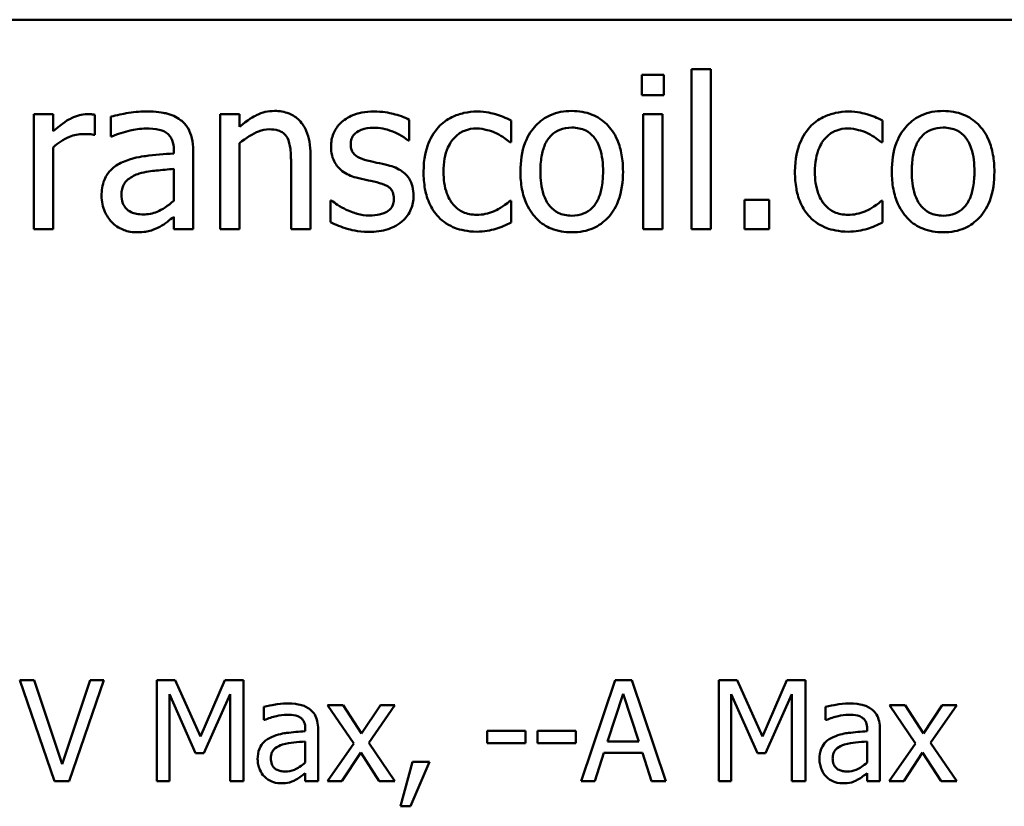
# Model space of a CAD drawing. Units: inches. Extents: x 0.05 to 2.15, y 0.02 to 1.67.
# Drawn here: x 1.77 to 1.86, y 0.5 to 0.57 of the extents above; entities that cross this region are included whole.
import ezdxf

# ---------------------------------------------------------------- set-up
doc = ezdxf.new("R2010")
doc.units = ezdxf.units.IN
doc.header["$LTSCALE"] = 0.1
doc.header["$MEASUREMENT"] = 0
doc.layers.add('Visible (ANSI)', color=7, linetype='Continuous', lineweight=50)

msp = doc.modelspace()

# ---------------------------------------------------------------- linework, layer by layer
at = {"layer": 'Visible (ANSI)'}
for p, q in [((1.438852, 0.565278), (2.081519, 0.565278)), ((1.835128, 0.560972), (1.833443, 0.560972)), ((1.833443, 0.560972), (1.833443, 0.547045)), ((1.835128, 0.547045), (1.835128, 0.560972)), ((1.829142, 0.560465), (1.829142, 0.558714)), ((1.831055, 0.560465), (1.829142, 0.560465)), ((1.831055, 0.558714), (1.831055, 0.560465)), ((1.829142, 0.558714), (1.831055, 0.558714)), ((1.777851, 0.55705), (1.776166, 0.55705)), ((1.776166, 0.55705), (1.776166, 0.547045)), ((1.777851, 0.555559), (1.777851, 0.55705)), ((1.781471, 0.555246), (1.781471, 0.556996)), ((1.782876, 0.556834), (1.782876, 0.555116)), ((1.794091, 0.55705), (1.792406, 0.55705)), ((1.792406, 0.55705), (1.792406, 0.547045)), ((1.794091, 0.555937), (1.794091, 0.55705)), ((1.830936, 0.55705), (1.82925, 0.55705)), ((1.82925, 0.55705), (1.82925, 0.547045)), ((1.830936, 0.547045), (1.830936, 0.55705)), ((1.808872, 0.554759), (1.808872, 0.556564)), ((1.817732, 0.554619), (1.817732, 0.55651)), ((1.850082, 0.554619), (1.850082, 0.55651)), ((1.781384, 0.555246), (1.781471, 0.555246)), ((1.782876, 0.555116), (1.782973, 0.555116)), ((1.777851, 0.547045), (1.777851, 0.554144)), ((1.794091, 0.547045), (1.794091, 0.554522)), ((1.808786, 0.554759), (1.808872, 0.554759)), ((1.817635, 0.554619), (1.817732, 0.554619)), ((1.849985, 0.554619), (1.850082, 0.554619)), ((1.788354, 0.553949), (1.788354, 0.553625)), ((1.790039, 0.547045), (1.790039, 0.553884)), ((1.800261, 0.547045), (1.800261, 0.553539)), ((1.798575, 0.55275), (1.798575, 0.547045)), ((1.788354, 0.552285), (1.788354, 0.549508)), ((1.802098, 0.549541), (1.802011, 0.549541)), ((1.802011, 0.549541), (1.802011, 0.54765)), ((1.817732, 0.549497), (1.817635, 0.549497)), ((1.817732, 0.547607), (1.817732, 0.549497)), ((1.838078, 0.549595), (1.838078, 0.547045)), ((1.840218, 0.549595), (1.838078, 0.549595)), ((1.840218, 0.547045), (1.840218, 0.549595)), ((1.850082, 0.549497), (1.849985, 0.549497)), ((1.850082, 0.547607), (1.850082, 0.549497)), ((1.788354, 0.548104), (1.788354, 0.547045)), ((1.776166, 0.547045), (1.777851, 0.547045)), ((1.788354, 0.547045), (1.790039, 0.547045)), ((1.792406, 0.547045), (1.794091, 0.547045)), ((1.798575, 0.547045), (1.800261, 0.547045)), ((1.82925, 0.547045), (1.830936, 0.547045)), ((1.833443, 0.547045), (1.835128, 0.547045)), ((1.838078, 0.547045), (1.840218, 0.547045)), ((1.7762, 0.507769), (1.774945, 0.507769)), ((1.774945, 0.507769), (1.777976, 0.498969)), ((1.778639, 0.50046), (1.7762, 0.507769)), ((1.781078, 0.507769), (1.778639, 0.50046)), ((1.779238, 0.498969), (1.782269, 0.507769)), ((1.782269, 0.507769), (1.781078, 0.507769)), ((1.788488, 0.507769), (1.78689, 0.507769)), ((1.78689, 0.507769), (1.78689, 0.498969)), ((1.790684, 0.50287), (1.788488, 0.507769)), ((1.792809, 0.507769), (1.790684, 0.50287)), ((1.794435, 0.507769), (1.792809, 0.507769)), ((1.794435, 0.498969), (1.794435, 0.507769)), ((1.826811, 0.507769), (1.823844, 0.498969)), ((1.828252, 0.507769), (1.826811, 0.507769)), ((1.831218, 0.498969), (1.828252, 0.507769)), ((1.835832, 0.507769), (1.835832, 0.498969)), ((1.83743, 0.507769), (1.835832, 0.507769)), ((1.839626, 0.50287), (1.83743, 0.507769)), ((1.841751, 0.507769), (1.839626, 0.50287)), ((1.843377, 0.507769), (1.841751, 0.507769)), ((1.843377, 0.498969), (1.843377, 0.507769)), ((1.787981, 0.498969), (1.787981, 0.50655)), ((1.787981, 0.50655), (1.790256, 0.501394)), ((1.790969, 0.501394), (1.793266, 0.50655)), ((1.793266, 0.50655), (1.793266, 0.498969)), ((1.826148, 0.502428), (1.827503, 0.506571)), ((1.827503, 0.506571), (1.828865, 0.502428)), ((1.836923, 0.498969), (1.836923, 0.50655)), ((1.836923, 0.50655), (1.839198, 0.501394)), ((1.839911, 0.501394), (1.842208, 0.50655)), ((1.842208, 0.50655), (1.842208, 0.498969)), ((1.796196, 0.50543), (1.796196, 0.504296)), ((1.803121, 0.505573), (1.801759, 0.505573)), ((1.801759, 0.505573), (1.804027, 0.502243)), ((1.804718, 0.503113), (1.803121, 0.505573)), ((1.806351, 0.505573), (1.804718, 0.503113)), ((1.805339, 0.502314), (1.807614, 0.505573)), ((1.807614, 0.505573), (1.806351, 0.505573)), ((1.845138, 0.50543), (1.845138, 0.504296)), ((1.852063, 0.505573), (1.850701, 0.505573)), ((1.850701, 0.505573), (1.852969, 0.502243)), ((1.85366, 0.503113), (1.852063, 0.505573)), ((1.855293, 0.505573), (1.85366, 0.503113)), ((1.854281, 0.502314), (1.856556, 0.505573)), ((1.856556, 0.505573), (1.855293, 0.505573)), ((1.796196, 0.504296), (1.796261, 0.504296)), ((1.799812, 0.503526), (1.799812, 0.503312)), ((1.800925, 0.498969), (1.800925, 0.503483)), ((1.845138, 0.504296), (1.845203, 0.504296)), ((1.848754, 0.503526), (1.848754, 0.503312)), ((1.849867, 0.498969), (1.849867, 0.503483)), ((1.818981, 0.503355), (1.815651, 0.503355)), ((1.815651, 0.503355), (1.815651, 0.502285)), ((1.818981, 0.502285), (1.818981, 0.503355)), ((1.820043, 0.503355), (1.820043, 0.502285)), ((1.823374, 0.503355), (1.820043, 0.503355)), ((1.823374, 0.502285), (1.823374, 0.503355)), ((1.799812, 0.502428), (1.799812, 0.500595)), ((1.804027, 0.502243), (1.801737, 0.498969)), ((1.807614, 0.498969), (1.805339, 0.502314)), ((1.815651, 0.502285), (1.818981, 0.502285)), ((1.820043, 0.502285), (1.823374, 0.502285)), ((1.828865, 0.502428), (1.826148, 0.502428)), ((1.848754, 0.502428), (1.848754, 0.500595)), ((1.852969, 0.502243), (1.850679, 0.498969)), ((1.856556, 0.498969), (1.854281, 0.502314)), ((1.790256, 0.501394), (1.790969, 0.501394)), ((1.803, 0.498969), (1.804647, 0.501451)), ((1.804647, 0.501451), (1.806252, 0.498969)), ((1.825028, 0.498969), (1.825827, 0.50143)), ((1.825827, 0.50143), (1.829186, 0.50143)), ((1.829186, 0.50143), (1.829984, 0.498969)), ((1.839198, 0.501394), (1.839911, 0.501394)), ((1.851942, 0.498969), (1.853589, 0.501451)), ((1.853589, 0.501451), (1.855194, 0.498969)), ((1.809147, 0.500652), (1.808106, 0.49678)), ((1.808969, 0.49678), (1.810623, 0.500652)), ((1.810623, 0.500652), (1.809147, 0.500652)), ((1.799812, 0.499668), (1.799812, 0.498969)), ((1.848754, 0.499668), (1.848754, 0.498969)), ((1.777976, 0.498969), (1.779238, 0.498969)), ((1.78689, 0.498969), (1.787981, 0.498969)), ((1.793266, 0.498969), (1.794435, 0.498969)), ((1.799812, 0.498969), (1.800925, 0.498969)), ((1.801737, 0.498969), (1.803, 0.498969)), ((1.806252, 0.498969), (1.807614, 0.498969)), ((1.823844, 0.498969), (1.825028, 0.498969)), ((1.829984, 0.498969), (1.831218, 0.498969)), ((1.835832, 0.498969), (1.836923, 0.498969)), ((1.842208, 0.498969), (1.843377, 0.498969)), ((1.848754, 0.498969), (1.849867, 0.498969)), ((1.850679, 0.498969), (1.851942, 0.498969)), ((1.855194, 0.498969), (1.856556, 0.498969)), ((1.808106, 0.49678), (1.808969, 0.49678))]:
    msp.add_line(p, q, dxfattribs=at)
for points, knots in [([(1.78079, 0.55705), (1.780568, 0.55705), (1.780348, 0.557021), (1.779899, 0.556908), (1.779672, 0.556821), (1.779194, 0.556587), (1.778686, 0.556305), (1.777851, 0.555559)], [-0.1657889, -0.1657889, -0.1657889, -0.1657889, -0.1169236, -0.1169236, -0.0639645, -0.0639645, 0, 0, 0, 0]), ([(1.781471, 0.556996), (1.781376, 0.557015), (1.781276, 0.557031), (1.78111, 0.557045), (1.780999, 0.55705), (1.78079, 0.55705)], [-0.02856375, -0.02856375, -0.02856375, -0.02856375, -0.01192731, -0.01192731, 0, 0, 0, 0]), ([(1.785933, 0.557288), (1.785354, 0.557288), (1.784779, 0.557232), (1.784041, 0.557094), (1.783353, 0.556967), (1.782876, 0.556834)], [-0.1238447, -0.1238447, -0.1238447, -0.1238447, -0.0283213, -0.0283213, 0, 0, 0, 0]), ([(1.788948, 0.556542), (1.788761, 0.556682), (1.788562, 0.556801), (1.788134, 0.556998), (1.78791, 0.557073), (1.787396, 0.55719), (1.786873, 0.557288), (1.785933, 0.557288)], [-0.1410455, -0.1410455, -0.1410455, -0.1410455, -0.0977166, -0.0977166, -0.053674, -0.053674, 0, 0, 0, 0]), ([(1.797127, 0.557331), (1.796858, 0.557331), (1.796592, 0.557302), (1.796068, 0.557182), (1.795817, 0.557092), (1.795305, 0.556842), (1.79479, 0.556566), (1.794091, 0.555937)], [-0.1491029, -0.1491029, -0.1491029, -0.1491029, -0.1012758, -0.1012758, -0.0537163, -0.0537163, 0, 0, 0, 0]), ([(1.800261, 0.553539), (1.800261, 0.553913), (1.800235, 0.554293), (1.800114, 0.554981), (1.800027, 0.555297), (1.799786, 0.555855), (1.799599, 0.556201), (1.799023, 0.556776), (1.798731, 0.556969), (1.797996, 0.557267), (1.797563, 0.557331), (1.797127, 0.557331)], [-0.1355944, -0.1355944, -0.1355944, -0.1355944, -0.1011823, -0.1011823, -0.0713754, -0.0713754, -0.0453018, -0.0453018, -0.024877, -0.024877, 0, 0, 0, 0]), ([(1.805782, 0.557288), (1.805429, 0.557288), (1.805073, 0.55726), (1.804413, 0.557132), (1.804109, 0.557039), (1.803359, 0.556695), (1.803042, 0.55643), (1.80259, 0.555967), (1.802399, 0.555685), (1.802117, 0.555004), (1.802054, 0.554621), (1.802054, 0.55423)], [-0.0820501, -0.0820501, -0.0820501, -0.0820501, -0.07008026, -0.07008026, -0.05929829, -0.05929829, -0.0421372, -0.0421372, -0.02233506, -0.02233506, 0, 0, 0, 0]), ([(1.808872, 0.556564), (1.808439, 0.556801), (1.807936, 0.556966), (1.80713, 0.557162), (1.806533, 0.557288), (1.805782, 0.557288)], [-0.1058253, -0.1058253, -0.1058253, -0.1058253, -0.0429391, -0.0429391, 0, 0, 0, 0]), ([(1.814783, 0.557277), (1.814396, 0.557277), (1.814013, 0.557239), (1.813273, 0.557076), (1.812917, 0.556955), (1.812139, 0.556575), (1.811745, 0.556285), (1.811411, 0.555916)], [-0.07127306, -0.07127306, -0.07127306, -0.07127306, -0.049449, -0.049449, -0.02845746, -0.02845746, 0, 0, 0, 0]), ([(1.817732, 0.55651), (1.817301, 0.55673), (1.816834, 0.556904), (1.816142, 0.557114), (1.815577, 0.557277), (1.814783, 0.557277)], [-0.1371495, -0.1371495, -0.1371495, -0.1371495, -0.0453825, -0.0453825, 0, 0, 0, 0]), ([(1.823027, 0.557331), (1.822701, 0.557331), (1.822375, 0.557304), (1.821755, 0.557183), (1.821464, 0.557094), (1.820694, 0.556758), (1.820267, 0.556451), (1.819579, 0.555731), (1.819229, 0.55526), (1.818661, 0.553777), (1.818554, 0.5529), (1.818554, 0.552047)], [-0.1965671, -0.1965671, -0.1965671, -0.1965671, -0.1669586, -0.1669586, -0.1392111, -0.1392111, -0.090665, -0.090665, -0.0487493, -0.0487493, 0, 0, 0, 0]), ([(1.827489, 0.552047), (1.827489, 0.55254), (1.827454, 0.553039), (1.827292, 0.553953), (1.827175, 0.554374), (1.826739, 0.555398), (1.826401, 0.555837), (1.8257, 0.55653), (1.825279, 0.556812), (1.824238, 0.557238), (1.823636, 0.557331), (1.823027, 0.557331)], [-0.1279881, -0.1279881, -0.1279881, -0.1279881, -0.1084308, -0.1084308, -0.0911669, -0.0911669, -0.0642888, -0.0642888, -0.0348083, -0.0348083, 0, 0, 0, 0]), ([(1.847133, 0.557277), (1.846746, 0.557277), (1.846363, 0.557239), (1.845623, 0.557076), (1.845267, 0.556955), (1.84449, 0.556575), (1.844095, 0.556285), (1.843762, 0.555916)], [-0.07127306, -0.07127306, -0.07127306, -0.07127306, -0.049449, -0.049449, -0.02845746, -0.02845746, 0, 0, 0, 0]), ([(1.850082, 0.55651), (1.849651, 0.55673), (1.849184, 0.556904), (1.848492, 0.557114), (1.847927, 0.557277), (1.847133, 0.557277)], [-0.1371495, -0.1371495, -0.1371495, -0.1371495, -0.0453825, -0.0453825, 0, 0, 0, 0]), ([(1.855377, 0.557331), (1.855051, 0.557331), (1.854725, 0.557304), (1.854105, 0.557183), (1.853814, 0.557094), (1.853044, 0.556758), (1.852617, 0.556451), (1.851929, 0.555731), (1.851579, 0.55526), (1.851011, 0.553777), (1.850904, 0.5529), (1.850904, 0.552047)], [-0.1965671, -0.1965671, -0.1965671, -0.1965671, -0.1669586, -0.1669586, -0.1392111, -0.1392111, -0.090665, -0.090665, -0.0487493, -0.0487493, 0, 0, 0, 0]), ([(1.859839, 0.552047), (1.859839, 0.55254), (1.859804, 0.553039), (1.859642, 0.553953), (1.859525, 0.554374), (1.859089, 0.555398), (1.858752, 0.555837), (1.85805, 0.55653), (1.857629, 0.556812), (1.856588, 0.557238), (1.855986, 0.557331), (1.855377, 0.557331)], [-0.1279881, -0.1279881, -0.1279881, -0.1279881, -0.1084308, -0.1084308, -0.0911669, -0.0911669, -0.0642888, -0.0642888, -0.0348083, -0.0348083, 0, 0, 0, 0]), ([(1.782973, 0.555116), (1.783483, 0.555333), (1.784009, 0.555505), (1.784937, 0.555709), (1.785441, 0.555797), (1.785923, 0.555797)], [-0.06604581, -0.06604581, -0.06604581, -0.06604581, -0.02750431, -0.02750431, 0, 0, 0, 0]), ([(1.785923, 0.555797), (1.786294, 0.555797), (1.786756, 0.55577), (1.787296, 0.555649), (1.787495, 0.555575), (1.787673, 0.555462)], [-0.03159204, -0.03159204, -0.03159204, -0.03159204, -0.01206536, -0.01206536, 0, 0, 0, 0]), ([(1.790039, 0.553884), (1.790039, 0.554245), (1.790009, 0.554615), (1.789861, 0.555267), (1.789756, 0.555554), (1.789431, 0.556104), (1.789213, 0.556345), (1.788948, 0.556542)], [-0.05710979, -0.05710979, -0.05710979, -0.05710979, -0.03652128, -0.03652128, -0.01891771, -0.01891771, 0, 0, 0, 0]), ([(1.803772, 0.554468), (1.803772, 0.554567), (1.803781, 0.554666), (1.803819, 0.554854), (1.803847, 0.554941), (1.803949, 0.555158), (1.804036, 0.555273), (1.804332, 0.555542), (1.804556, 0.555638), (1.805014, 0.555821), (1.805383, 0.555872), (1.80575, 0.555872)], [-0.03778488, -0.03778488, -0.03778488, -0.03778488, -0.03495811, -0.03495811, -0.03233688, -0.03233688, -0.02814831, -0.02814831, -0.0209702, -0.0209702, 0, 0, 0, 0]), ([(1.80575, 0.555872), (1.8063, 0.555872), (1.806833, 0.555769), (1.807723, 0.555434), (1.808239, 0.555197), (1.808786, 0.554759)], [-0.09512744, -0.09512744, -0.09512744, -0.09512744, -0.03999206, -0.03999206, 0, 0, 0, 0]), ([(1.811411, 0.555916), (1.810986, 0.555451), (1.810682, 0.554897), (1.810344, 0.553972), (1.810115, 0.553256), (1.810115, 0.552026)], [-0.1946954, -0.1946954, -0.1946954, -0.1946954, -0.0702841, -0.0702841, 0, 0, 0, 0]), ([(1.811854, 0.552026), (1.811854, 0.552413), (1.811882, 0.552806), (1.812012, 0.553517), (1.812105, 0.553843), (1.812433, 0.554573), (1.812667, 0.554867), (1.813116, 0.555306), (1.81338, 0.555485), (1.81402, 0.555749), (1.814382, 0.555808), (1.81475, 0.555808)], [-0.08417498, -0.08417498, -0.08417498, -0.08417498, -0.06962099, -0.06962099, -0.05700382, -0.05700382, -0.03956633, -0.03956633, -0.02106136, -0.02106136, 0, 0, 0, 0]), ([(1.81475, 0.555808), (1.815057, 0.555808), (1.815362, 0.555756), (1.815833, 0.555623), (1.816169, 0.55552), (1.81649, 0.555365)], [-0.05472099, -0.05472099, -0.05472099, -0.05472099, -0.02035052, -0.02035052, 0, 0, 0, 0]), ([(1.820293, 0.552047), (1.820293, 0.552483), (1.82032, 0.552933), (1.820453, 0.553716), (1.820547, 0.554072), (1.820831, 0.554708), (1.821008, 0.554976), (1.821453, 0.555418), (1.821697, 0.555581), (1.822309, 0.555829), (1.822666, 0.555883), (1.823027, 0.555883)], [-0.1002331, -0.1002331, -0.1002331, -0.1002331, -0.0761578, -0.0761578, -0.0564033, -0.0564033, -0.0377165, -0.0377165, -0.0205958, -0.0205958, 0, 0, 0, 0]), ([(1.823027, 0.555883), (1.823246, 0.555883), (1.823465, 0.555863), (1.823876, 0.555774), (1.824066, 0.555708), (1.824515, 0.55548), (1.824745, 0.555294), (1.825134, 0.554837), (1.82533, 0.554525), (1.825688, 0.553434), (1.82575, 0.55271), (1.82575, 0.552047)], [-0.1323379, -0.1323379, -0.1323379, -0.1323379, -0.1120743, -0.1120743, -0.0933835, -0.0933835, -0.0654607, -0.0654607, -0.0378555, -0.0378555, 0, 0, 0, 0]), ([(1.843762, 0.555916), (1.843336, 0.555451), (1.843032, 0.554897), (1.842694, 0.553972), (1.842465, 0.553256), (1.842465, 0.552026)], [-0.1946954, -0.1946954, -0.1946954, -0.1946954, -0.0702841, -0.0702841, 0, 0, 0, 0]), ([(1.844205, 0.552026), (1.844205, 0.552413), (1.844232, 0.552806), (1.844362, 0.553517), (1.844455, 0.553843), (1.844783, 0.554573), (1.845017, 0.554867), (1.845466, 0.555306), (1.84573, 0.555485), (1.84637, 0.555749), (1.846732, 0.555808), (1.8471, 0.555808)], [-0.08417498, -0.08417498, -0.08417498, -0.08417498, -0.06962099, -0.06962099, -0.05700382, -0.05700382, -0.03956633, -0.03956633, -0.02106136, -0.02106136, 0, 0, 0, 0]), ([(1.8471, 0.555808), (1.847407, 0.555808), (1.847713, 0.555756), (1.848183, 0.555623), (1.848519, 0.55552), (1.84884, 0.555365)], [-0.05472099, -0.05472099, -0.05472099, -0.05472099, -0.02035052, -0.02035052, 0, 0, 0, 0]), ([(1.852643, 0.552047), (1.852643, 0.552483), (1.85267, 0.552933), (1.852803, 0.553716), (1.852897, 0.554072), (1.853181, 0.554708), (1.853358, 0.554976), (1.853803, 0.555418), (1.854047, 0.555581), (1.854659, 0.555829), (1.855017, 0.555883), (1.855377, 0.555883)], [-0.1002331, -0.1002331, -0.1002331, -0.1002331, -0.0761578, -0.0761578, -0.0564033, -0.0564033, -0.0377165, -0.0377165, -0.0205958, -0.0205958, 0, 0, 0, 0]), ([(1.855377, 0.555883), (1.855596, 0.555883), (1.855815, 0.555863), (1.856226, 0.555774), (1.856416, 0.555708), (1.856865, 0.55548), (1.857095, 0.555294), (1.857484, 0.554837), (1.85768, 0.554525), (1.858038, 0.553434), (1.8581, 0.55271), (1.8581, 0.552047)], [-0.1323379, -0.1323379, -0.1323379, -0.1323379, -0.1120743, -0.1120743, -0.0933835, -0.0933835, -0.0654607, -0.0654607, -0.0378555, -0.0378555, 0, 0, 0, 0]), ([(1.777851, 0.554144), (1.778265, 0.554543), (1.778735, 0.554873), (1.779658, 0.555238), (1.78006, 0.555321), (1.780477, 0.555321)], [-0.05675786, -0.05675786, -0.05675786, -0.05675786, -0.02380595, -0.02380595, 0, 0, 0, 0]), ([(1.780477, 0.555321), (1.780639, 0.555321), (1.780817, 0.555319), (1.781038, 0.555308), (1.781194, 0.555299), (1.781384, 0.555246)], [-0.04250048, -0.04250048, -0.04250048, -0.04250048, -0.01131087, -0.01131087, 0, 0, 0, 0]), ([(1.787673, 0.555462), (1.787795, 0.555384), (1.787902, 0.55529), (1.788065, 0.555092), (1.788153, 0.554964), (1.788319, 0.554543), (1.788354, 0.554248), (1.788354, 0.553949)], [-0.04391149, -0.04391149, -0.04391149, -0.04391149, -0.02876908, -0.02876908, -0.0170823, -0.0170823, 0, 0, 0, 0]), ([(1.794091, 0.554522), (1.794642, 0.554989), (1.795232, 0.55536), (1.796051, 0.555666), (1.796364, 0.555732), (1.796684, 0.555732)], [-0.04999975, -0.04999975, -0.04999975, -0.04999975, -0.01832354, -0.01832354, 0, 0, 0, 0]), ([(1.796684, 0.555732), (1.79694, 0.555732), (1.797217, 0.555709), (1.797573, 0.5556), (1.797744, 0.555535), (1.798054, 0.555284), (1.798165, 0.555145), (1.798251, 0.554986)], [-0.05052274, -0.05052274, -0.05052274, -0.05052274, -0.02280219, -0.02280219, -0.01031359, -0.01031359, 0, 0, 0, 0]), ([(1.798251, 0.554986), (1.798397, 0.554719), (1.798473, 0.554379), (1.798557, 0.553609), (1.798575, 0.553179), (1.798575, 0.55275)], [-0.04426777, -0.04426777, -0.04426777, -0.04426777, -0.02452544, -0.02452544, 0, 0, 0, 0]), ([(1.81649, 0.555365), (1.816719, 0.555247), (1.816959, 0.555111), (1.817329, 0.554855), (1.817486, 0.554742), (1.817635, 0.554619)], [-0.02576141, -0.02576141, -0.02576141, -0.02576141, -0.01103282, -0.01103282, 0, 0, 0, 0]), ([(1.84884, 0.555365), (1.849069, 0.555247), (1.849309, 0.555111), (1.849679, 0.554855), (1.849836, 0.554742), (1.849985, 0.554619)], [-0.02576141, -0.02576141, -0.02576141, -0.02576141, -0.01103282, -0.01103282, 0, 0, 0, 0]), ([(1.802054, 0.55423), (1.802054, 0.553971), (1.802081, 0.553712), (1.802204, 0.553226), (1.802293, 0.553002), (1.802613, 0.552454), (1.802847, 0.55224), (1.803388, 0.551833), (1.803813, 0.551653), (1.804237, 0.551529)], [-0.05574829, -0.05574829, -0.05574829, -0.05574829, -0.04690895, -0.04690895, -0.03864241, -0.03864241, -0.02527423, -0.02527423, 0, 0, 0, 0]), ([(1.805209, 0.55302), (1.8049, 0.553099), (1.804596, 0.553205), (1.804271, 0.553397), (1.804156, 0.553472), (1.803973, 0.553667), (1.803909, 0.553776), (1.803796, 0.554077), (1.803772, 0.554276), (1.803772, 0.554468)], [-0.04989086, -0.04989086, -0.04989086, -0.04989086, -0.0262464, -0.0262464, -0.0183205, -0.0183205, -0.01097712, -0.01097712, 0, 0, 0, 0]), ([(1.788354, 0.553625), (1.787532, 0.553578), (1.786696, 0.553508), (1.785564, 0.553363), (1.78472, 0.553251), (1.783891, 0.552869)], [-0.1871304, -0.1871304, -0.1871304, -0.1871304, -0.0521408, -0.0521408, 0, 0, 0, 0]), ([(1.783891, 0.552869), (1.783514, 0.552702), (1.783161, 0.552481), (1.782713, 0.552027), (1.782483, 0.551753), (1.782133, 0.550883), (1.782065, 0.550412), (1.782065, 0.54994)], [-0.1023765, -0.1023765, -0.1023765, -0.1023765, -0.0535892, -0.0535892, -0.026939, -0.026939, 0, 0, 0, 0]), ([(1.807014, 0.552609), (1.806691, 0.552685), (1.806366, 0.552758), (1.805937, 0.552847), (1.805585, 0.55292), (1.805209, 0.55302)], [-0.09087713, -0.09087713, -0.09087713, -0.09087713, -0.02221826, -0.02221826, 0, 0, 0, 0]), ([(1.80924, 0.54993), (1.80924, 0.550208), (1.809213, 0.55049), (1.809086, 0.550999), (1.808996, 0.551227), (1.808777, 0.551573), (1.808596, 0.551823), (1.807883, 0.552329), (1.80745, 0.552498), (1.807014, 0.552609)], [-0.1275513, -0.1275513, -0.1275513, -0.1275513, -0.0862988, -0.0862988, -0.0499032, -0.0499032, -0.0257152, -0.0257152, 0, 0, 0, 0]), ([(1.783805, 0.550059), (1.783805, 0.550215), (1.783819, 0.550372), (1.783884, 0.550662), (1.783931, 0.550794), (1.784061, 0.551036), (1.784168, 0.551193), (1.784675, 0.551608), (1.785002, 0.551768), (1.78535, 0.551875)], [-0.07415842, -0.07415842, -0.07415842, -0.07415842, -0.05484571, -0.05484571, -0.03745335, -0.03745335, -0.02082176, -0.02082176, 0, 0, 0, 0]), ([(1.78535, 0.551875), (1.785912, 0.552044), (1.78643, 0.552098), (1.787313, 0.552187), (1.787873, 0.552242), (1.788354, 0.552285)], [-0.0510708, -0.0510708, -0.0510708, -0.0510708, -0.02759889, -0.02759889, 0, 0, 0, 0]), ([(1.804237, 0.551529), (1.804553, 0.551444), (1.804878, 0.551369), (1.805287, 0.551284), (1.805697, 0.551199), (1.806041, 0.551118)], [-0.09369204, -0.09369204, -0.09369204, -0.09369204, -0.02019511, -0.02019511, 0, 0, 0, 0]), ([(1.810115, 0.552026), (1.810115, 0.551534), (1.81015, 0.551034), (1.81029, 0.55028), (1.810392, 0.549825), (1.81081, 0.548872), (1.81107, 0.548457), (1.811411, 0.548104)], [-0.1156793, -0.1156793, -0.1156793, -0.1156793, -0.0594657, -0.0594657, -0.0280827, -0.0280827, 0, 0, 0, 0]), ([(1.81475, 0.548287), (1.814537, 0.548287), (1.814324, 0.548306), (1.81392, 0.548387), (1.813731, 0.548446), (1.813255, 0.548664), (1.812998, 0.548854), (1.812561, 0.549326), (1.812328, 0.549658), (1.811929, 0.550731), (1.811854, 0.551391), (1.811854, 0.552026)], [-0.1325459, -0.1325459, -0.1325459, -0.1325459, -0.1130861, -0.1130861, -0.0949935, -0.0949935, -0.0652993, -0.0652993, -0.0362548, -0.0362548, 0, 0, 0, 0]), ([(1.818554, 0.552047), (1.818554, 0.551539), (1.818592, 0.551025), (1.818773, 0.55008), (1.818903, 0.549644), (1.819366, 0.548627), (1.819706, 0.548202), (1.82036, 0.547553), (1.820774, 0.547277), (1.82181, 0.546855), (1.822416, 0.546764), (1.823027, 0.546764)], [-0.121646, -0.121646, -0.121646, -0.121646, -0.1035839, -0.1035839, -0.0875016, -0.0875016, -0.0639129, -0.0639129, -0.034892, -0.034892, 0, 0, 0, 0]), ([(1.823027, 0.548212), (1.822815, 0.548212), (1.822603, 0.548231), (1.822204, 0.548317), (1.822018, 0.54838), (1.821571, 0.548602), (1.821338, 0.548788), (1.820853, 0.549348), (1.820681, 0.54972), (1.820359, 0.55067), (1.820293, 0.551384), (1.820293, 0.552047)], [-0.08854708, -0.08854708, -0.08854708, -0.08854708, -0.07920786, -0.07920786, -0.07055292, -0.07055292, -0.05719133, -0.05719133, -0.03789944, -0.03789944, 0, 0, 0, 0]), ([(1.823027, 0.546764), (1.823361, 0.546764), (1.823694, 0.546792), (1.824327, 0.546915), (1.824624, 0.547006), (1.825389, 0.547344), (1.825808, 0.547646), (1.826472, 0.548346), (1.826818, 0.54881), (1.827384, 0.550303), (1.827489, 0.55119), (1.827489, 0.552047)], [-0.2034226, -0.2034226, -0.2034226, -0.2034226, -0.1714141, -0.1714141, -0.1415887, -0.1415887, -0.0911935, -0.0911935, -0.0490224, -0.0490224, 0, 0, 0, 0]), ([(1.82575, 0.552047), (1.82575, 0.551611), (1.825722, 0.551162), (1.825586, 0.550377), (1.825491, 0.550021), (1.825164, 0.549299), (1.824959, 0.549051), (1.824579, 0.548673), (1.824336, 0.548511), (1.823732, 0.548265), (1.823381, 0.548212), (1.823027, 0.548212)], [-0.07603966, -0.07603966, -0.07603966, -0.07603966, -0.06225798, -0.06225798, -0.05089171, -0.05089171, -0.03724312, -0.03724312, -0.02025657, -0.02025657, 0, 0, 0, 0]), ([(1.842465, 0.552026), (1.842465, 0.551534), (1.842501, 0.551034), (1.84264, 0.55028), (1.842742, 0.549825), (1.84316, 0.548872), (1.84342, 0.548457), (1.843762, 0.548104)], [-0.1156793, -0.1156793, -0.1156793, -0.1156793, -0.0594657, -0.0594657, -0.0280827, -0.0280827, 0, 0, 0, 0]), ([(1.8471, 0.548287), (1.846887, 0.548287), (1.846674, 0.548306), (1.84627, 0.548387), (1.846081, 0.548446), (1.845605, 0.548664), (1.845348, 0.548854), (1.844911, 0.549326), (1.844678, 0.549658), (1.844279, 0.550731), (1.844205, 0.551391), (1.844205, 0.552026)], [-0.1325459, -0.1325459, -0.1325459, -0.1325459, -0.1130861, -0.1130861, -0.0949935, -0.0949935, -0.0652993, -0.0652993, -0.0362548, -0.0362548, 0, 0, 0, 0]), ([(1.850904, 0.552047), (1.850904, 0.551539), (1.850943, 0.551025), (1.851123, 0.55008), (1.851253, 0.549644), (1.851716, 0.548627), (1.852056, 0.548202), (1.85271, 0.547553), (1.853124, 0.547277), (1.85416, 0.546855), (1.854766, 0.546764), (1.855377, 0.546764)], [-0.121646, -0.121646, -0.121646, -0.121646, -0.1035839, -0.1035839, -0.0875016, -0.0875016, -0.0639129, -0.0639129, -0.034892, -0.034892, 0, 0, 0, 0]), ([(1.855377, 0.548212), (1.855165, 0.548212), (1.854953, 0.548231), (1.854554, 0.548317), (1.854369, 0.54838), (1.853921, 0.548602), (1.853688, 0.548788), (1.853203, 0.549348), (1.853031, 0.54972), (1.852709, 0.55067), (1.852643, 0.551384), (1.852643, 0.552047)], [-0.08854708, -0.08854708, -0.08854708, -0.08854708, -0.07920786, -0.07920786, -0.07055292, -0.07055292, -0.05719133, -0.05719133, -0.03789944, -0.03789944, 0, 0, 0, 0]), ([(1.855377, 0.546764), (1.855711, 0.546764), (1.856044, 0.546792), (1.856677, 0.546915), (1.856974, 0.547006), (1.857739, 0.547344), (1.858158, 0.547646), (1.858822, 0.548346), (1.859168, 0.54881), (1.859734, 0.550303), (1.859839, 0.55119), (1.859839, 0.552047)], [-0.2034226, -0.2034226, -0.2034226, -0.2034226, -0.1714141, -0.1714141, -0.1415887, -0.1415887, -0.0911935, -0.0911935, -0.0490224, -0.0490224, 0, 0, 0, 0]), ([(1.8581, 0.552047), (1.8581, 0.551611), (1.858072, 0.551162), (1.857937, 0.550377), (1.857841, 0.550021), (1.857514, 0.549299), (1.857309, 0.549051), (1.856929, 0.548673), (1.856686, 0.548511), (1.856082, 0.548265), (1.855731, 0.548212), (1.855377, 0.548212)], [-0.07603966, -0.07603966, -0.07603966, -0.07603966, -0.06225798, -0.06225798, -0.05089171, -0.05089171, -0.03724312, -0.03724312, -0.02025657, -0.02025657, 0, 0, 0, 0]), ([(1.806041, 0.551118), (1.80635, 0.551042), (1.80666, 0.550942), (1.807077, 0.550717), (1.807172, 0.550633), (1.807318, 0.55048), (1.807385, 0.550371), (1.807498, 0.550077), (1.807522, 0.549888), (1.807522, 0.549703)], [-0.02931032, -0.02931032, -0.02931032, -0.02931032, -0.02262347, -0.02262347, -0.01797752, -0.01797752, -0.01057575, -0.01057575, 0, 0, 0, 0]), ([(1.782065, 0.54994), (1.782065, 0.549699), (1.782089, 0.54946), (1.782188, 0.548988), (1.782263, 0.548763), (1.782505, 0.548215), (1.782698, 0.54791), (1.782951, 0.54765)], [-0.04788652, -0.04788652, -0.04788652, -0.04788652, -0.03427353, -0.03427353, -0.02072627, -0.02072627, 0, 0, 0, 0]), ([(1.785706, 0.54832), (1.785512, 0.54832), (1.785314, 0.548334), (1.784958, 0.548403), (1.784796, 0.548451), (1.784443, 0.548619), (1.78431, 0.548732), (1.784094, 0.548958), (1.783999, 0.549113), (1.783838, 0.549529), (1.783805, 0.549797), (1.783805, 0.550059)], [-0.04494253, -0.04494253, -0.04494253, -0.04494253, -0.03846843, -0.03846843, -0.03286535, -0.03286535, -0.02547992, -0.02547992, -0.01496968, -0.01496968, 0, 0, 0, 0]), ([(1.808235, 0.547715), (1.808405, 0.547859), (1.808558, 0.54802), (1.808846, 0.54841), (1.808945, 0.548609), (1.809166, 0.549139), (1.80924, 0.549527), (1.80924, 0.54993)], [-0.04121214, -0.04121214, -0.04121214, -0.04121214, -0.0328399, -0.0328399, -0.02300372, -0.02300372, 0, 0, 0, 0]), ([(1.788354, 0.549508), (1.787859, 0.549061), (1.787329, 0.548725), (1.786526, 0.548391), (1.786122, 0.54832), (1.785706, 0.54832)], [-0.04969907, -0.04969907, -0.04969907, -0.04969907, -0.02374047, -0.02374047, 0, 0, 0, 0]), ([(1.803383, 0.54873), (1.803128, 0.548849), (1.802837, 0.549), (1.802433, 0.549284), (1.802262, 0.549409), (1.802098, 0.549541)], [-0.02824395, -0.02824395, -0.02824395, -0.02824395, -0.01206198, -0.01206198, 0, 0, 0, 0]), ([(1.807522, 0.549703), (1.807522, 0.549555), (1.807511, 0.549393), (1.807444, 0.549101), (1.807396, 0.549012), (1.807239, 0.548788), (1.807085, 0.54866), (1.806927, 0.548557)], [-0.02037219, -0.02037219, -0.02037219, -0.02037219, -0.01560462, -0.01560462, -0.01073446, -0.01073446, 0, 0, 0, 0]), ([(1.817635, 0.549497), (1.817058, 0.548964), (1.816484, 0.548695), (1.815738, 0.548383), (1.815254, 0.548287), (1.81475, 0.548287)], [-0.0462171, -0.0462171, -0.0462171, -0.0462171, -0.02876682, -0.02876682, 0, 0, 0, 0]), ([(1.849985, 0.549497), (1.849408, 0.548964), (1.848834, 0.548695), (1.848088, 0.548383), (1.847604, 0.548287), (1.8471, 0.548287)], [-0.0462171, -0.0462171, -0.0462171, -0.0462171, -0.02876682, -0.02876682, 0, 0, 0, 0]), ([(1.787133, 0.54725), (1.787369, 0.547368), (1.787595, 0.54752), (1.787985, 0.547825), (1.788168, 0.547966), (1.788354, 0.548104)], [-0.0282977, -0.0282977, -0.0282977, -0.0282977, -0.01321516, -0.01321516, 0, 0, 0, 0]), ([(1.805393, 0.548222), (1.805029, 0.548222), (1.804673, 0.548272), (1.804208, 0.548407), (1.803815, 0.54852), (1.803383, 0.54873)], [-0.1106671, -0.1106671, -0.1106671, -0.1106671, -0.0274625, -0.0274625, 0, 0, 0, 0]), ([(1.806927, 0.548557), (1.806845, 0.5485), (1.806745, 0.548455), (1.806524, 0.548375), (1.806384, 0.548341), (1.806039, 0.548272), (1.805729, 0.548222), (1.805393, 0.548222)], [-0.0399713, -0.0399713, -0.0399713, -0.0399713, -0.03109154, -0.03109154, -0.01917874, -0.01917874, 0, 0, 0, 0]), ([(1.811411, 0.548104), (1.811615, 0.547889), (1.811841, 0.5477), (1.812339, 0.547373), (1.812606, 0.547241), (1.813306, 0.546981), (1.813917, 0.546818), (1.814783, 0.546818)], [-0.1152163, -0.1152163, -0.1152163, -0.1152163, -0.0825263, -0.0825263, -0.0494441, -0.0494441, 0, 0, 0, 0]), ([(1.843762, 0.548104), (1.843965, 0.547889), (1.844191, 0.5477), (1.844689, 0.547373), (1.844956, 0.547241), (1.845656, 0.546981), (1.846268, 0.546818), (1.847133, 0.546818)], [-0.1152163, -0.1152163, -0.1152163, -0.1152163, -0.0825263, -0.0825263, -0.0494441, -0.0494441, 0, 0, 0, 0]), ([(1.782951, 0.54765), (1.783234, 0.547367), (1.78356, 0.54715), (1.784185, 0.546889), (1.784579, 0.546764), (1.785101, 0.546764)], [-0.07290104, -0.07290104, -0.07290104, -0.07290104, -0.02986879, -0.02986879, 0, 0, 0, 0]), ([(1.785101, 0.546764), (1.785544, 0.546764), (1.785964, 0.546796), (1.786404, 0.546927), (1.786705, 0.54702), (1.787133, 0.54725)], [-0.09357791, -0.09357791, -0.09357791, -0.09357791, -0.0277628, -0.0277628, 0, 0, 0, 0]), ([(1.802011, 0.54765), (1.802455, 0.547416), (1.802976, 0.547225), (1.803702, 0.547), (1.804347, 0.546807), (1.805328, 0.546807)], [-0.1638708, -0.1638708, -0.1638708, -0.1638708, -0.0560608, -0.0560608, 0, 0, 0, 0]), ([(1.805328, 0.546807), (1.805927, 0.546807), (1.806526, 0.546866), (1.807267, 0.547121), (1.807738, 0.547299), (1.808235, 0.547715)], [-0.1158022, -0.1158022, -0.1158022, -0.1158022, -0.036992, -0.036992, 0, 0, 0, 0]), ([(1.816425, 0.547077), (1.816654, 0.547134), (1.81689, 0.547225), (1.817316, 0.547413), (1.817525, 0.547508), (1.817732, 0.547607)], [-0.02658611, -0.02658611, -0.02658611, -0.02658611, -0.01312549, -0.01312549, 0, 0, 0, 0]), ([(1.848775, 0.547077), (1.849004, 0.547134), (1.84924, 0.547225), (1.849666, 0.547413), (1.849875, 0.547508), (1.850082, 0.547607)], [-0.02658611, -0.02658611, -0.02658611, -0.02658611, -0.01312549, -0.01312549, 0, 0, 0, 0]), ([(1.814783, 0.546818), (1.815057, 0.546818), (1.815381, 0.546831), (1.815913, 0.546932), (1.816171, 0.547001), (1.816425, 0.547077)], [-0.03098201, -0.03098201, -0.03098201, -0.03098201, -0.01517638, -0.01517638, 0, 0, 0, 0]), ([(1.847133, 0.546818), (1.847407, 0.546818), (1.847731, 0.546831), (1.848263, 0.546932), (1.848521, 0.547001), (1.848775, 0.547077)], [-0.03098201, -0.03098201, -0.03098201, -0.03098201, -0.01517638, -0.01517638, 0, 0, 0, 0]), ([(1.798215, 0.50573), (1.797832, 0.50573), (1.797453, 0.505693), (1.796966, 0.505602), (1.796512, 0.505518), (1.796196, 0.50543)], [-0.08173751, -0.08173751, -0.08173751, -0.08173751, -0.01869204, -0.01869204, 0, 0, 0, 0]), ([(1.800204, 0.505238), (1.800081, 0.50533), (1.799949, 0.505409), (1.799667, 0.505539), (1.799519, 0.505588), (1.79918, 0.505665), (1.798834, 0.50573), (1.798215, 0.50573)], [-0.09309002, -0.09309002, -0.09309002, -0.09309002, -0.06449296, -0.06449296, -0.03542482, -0.03542482, 0, 0, 0, 0]), ([(1.800925, 0.503483), (1.800925, 0.503721), (1.800905, 0.503965), (1.800807, 0.504396), (1.800738, 0.504585), (1.800523, 0.504948), (1.800379, 0.505107), (1.800204, 0.505238)], [-0.03769246, -0.03769246, -0.03769246, -0.03769246, -0.02410405, -0.02410405, -0.01248569, -0.01248569, 0, 0, 0, 0]), ([(1.847157, 0.50573), (1.846774, 0.50573), (1.846395, 0.505693), (1.845908, 0.505602), (1.845453, 0.505518), (1.845138, 0.50543)], [-0.08173751, -0.08173751, -0.08173751, -0.08173751, -0.01869204, -0.01869204, 0, 0, 0, 0]), ([(1.849146, 0.505238), (1.849023, 0.50533), (1.848891, 0.505409), (1.848609, 0.505539), (1.848461, 0.505588), (1.848122, 0.505665), (1.847776, 0.50573), (1.847157, 0.50573)], [-0.09309002, -0.09309002, -0.09309002, -0.09309002, -0.06449296, -0.06449296, -0.03542482, -0.03542482, 0, 0, 0, 0]), ([(1.849867, 0.503483), (1.849867, 0.503721), (1.849847, 0.503965), (1.849749, 0.504396), (1.84968, 0.504585), (1.849465, 0.504948), (1.849321, 0.505107), (1.849146, 0.505238)], [-0.03769246, -0.03769246, -0.03769246, -0.03769246, -0.02410405, -0.02410405, -0.01248569, -0.01248569, 0, 0, 0, 0]), ([(1.796261, 0.504296), (1.796597, 0.504439), (1.796945, 0.504553), (1.797557, 0.504688), (1.79789, 0.504746), (1.798208, 0.504746)], [-0.04359024, -0.04359024, -0.04359024, -0.04359024, -0.01815284, -0.01815284, 0, 0, 0, 0]), ([(1.798208, 0.504746), (1.798453, 0.504746), (1.798758, 0.504728), (1.799114, 0.504648), (1.799245, 0.504599), (1.799363, 0.504525)], [-0.02085074, -0.02085074, -0.02085074, -0.02085074, -0.00796314, -0.00796314, 0, 0, 0, 0]), ([(1.799363, 0.504525), (1.799443, 0.504474), (1.799514, 0.504411), (1.799621, 0.504281), (1.799679, 0.504196), (1.799789, 0.503918), (1.799812, 0.503724), (1.799812, 0.503526)], [-0.02898158, -0.02898158, -0.02898158, -0.02898158, -0.01898759, -0.01898759, -0.01127432, -0.01127432, 0, 0, 0, 0]), ([(1.845203, 0.504296), (1.845539, 0.504439), (1.845887, 0.504553), (1.846499, 0.504688), (1.846832, 0.504746), (1.847149, 0.504746)], [-0.04359024, -0.04359024, -0.04359024, -0.04359024, -0.01815284, -0.01815284, 0, 0, 0, 0]), ([(1.847149, 0.504746), (1.847395, 0.504746), (1.8477, 0.504728), (1.848056, 0.504648), (1.848187, 0.504599), (1.848305, 0.504525)], [-0.02085074, -0.02085074, -0.02085074, -0.02085074, -0.00796314, -0.00796314, 0, 0, 0, 0]), ([(1.848305, 0.504525), (1.848385, 0.504474), (1.848456, 0.504411), (1.848563, 0.504281), (1.848621, 0.504196), (1.848731, 0.503918), (1.848754, 0.503724), (1.848754, 0.503526)], [-0.02898158, -0.02898158, -0.02898158, -0.02898158, -0.01898759, -0.01898759, -0.01127432, -0.01127432, 0, 0, 0, 0]), ([(1.796867, 0.502813), (1.796618, 0.502703), (1.796385, 0.502557), (1.796089, 0.502258), (1.795938, 0.502077), (1.795706, 0.501503), (1.795662, 0.501192), (1.795662, 0.500881)], [-0.06756847, -0.06756847, -0.06756847, -0.06756847, -0.03536887, -0.03536887, -0.01777976, -0.01777976, 0, 0, 0, 0]), ([(1.799812, 0.503312), (1.79927, 0.503281), (1.798718, 0.503235), (1.797971, 0.50314), (1.797414, 0.503065), (1.796867, 0.502813)], [-0.1235061, -0.1235061, -0.1235061, -0.1235061, -0.0344129, -0.0344129, 0, 0, 0, 0]), ([(1.845809, 0.502813), (1.84556, 0.502703), (1.845327, 0.502557), (1.845031, 0.502258), (1.84488, 0.502077), (1.844648, 0.501503), (1.844604, 0.501192), (1.844604, 0.500881)], [-0.06756847, -0.06756847, -0.06756847, -0.06756847, -0.03536887, -0.03536887, -0.01777976, -0.01777976, 0, 0, 0, 0]), ([(1.848754, 0.503312), (1.848212, 0.503281), (1.84766, 0.503235), (1.846913, 0.50314), (1.846356, 0.503065), (1.845809, 0.502813)], [-0.1235061, -0.1235061, -0.1235061, -0.1235061, -0.0344129, -0.0344129, 0, 0, 0, 0]), ([(1.79681, 0.500959), (1.79681, 0.501062), (1.796819, 0.501166), (1.796862, 0.501357), (1.796893, 0.501444), (1.796979, 0.501604), (1.79705, 0.501707), (1.797384, 0.501981), (1.7976, 0.502087), (1.79783, 0.502157)], [-0.04894456, -0.04894456, -0.04894456, -0.04894456, -0.03619817, -0.03619817, -0.02471921, -0.02471921, -0.01374236, -0.01374236, 0, 0, 0, 0]), ([(1.79783, 0.502157), (1.7982, 0.502269), (1.798542, 0.502305), (1.799125, 0.502363), (1.799495, 0.5024), (1.799812, 0.502428)], [-0.03370673, -0.03370673, -0.03370673, -0.03370673, -0.01821526, -0.01821526, 0, 0, 0, 0]), ([(1.845752, 0.500959), (1.845752, 0.501062), (1.845761, 0.501166), (1.845804, 0.501357), (1.845835, 0.501444), (1.845921, 0.501604), (1.845992, 0.501707), (1.846326, 0.501981), (1.846542, 0.502087), (1.846772, 0.502157)], [-0.04894456, -0.04894456, -0.04894456, -0.04894456, -0.03619817, -0.03619817, -0.02471921, -0.02471921, -0.01374236, -0.01374236, 0, 0, 0, 0]), ([(1.846772, 0.502157), (1.847142, 0.502269), (1.847484, 0.502305), (1.848067, 0.502363), (1.848437, 0.5024), (1.848754, 0.502428)], [-0.03370673, -0.03370673, -0.03370673, -0.03370673, -0.01821526, -0.01821526, 0, 0, 0, 0]), ([(1.798065, 0.499811), (1.797937, 0.499811), (1.797806, 0.49982), (1.797571, 0.499866), (1.797464, 0.499898), (1.797231, 0.500009), (1.797143, 0.500083), (1.797, 0.500232), (1.796938, 0.500334), (1.796832, 0.500609), (1.79681, 0.500786), (1.79681, 0.500959)], [-0.02966207, -0.02966207, -0.02966207, -0.02966207, -0.02538916, -0.02538916, -0.02169113, -0.02169113, -0.01681675, -0.01681675, -0.00987999, -0.00987999, 0, 0, 0, 0]), ([(1.847007, 0.499811), (1.846879, 0.499811), (1.846748, 0.49982), (1.846513, 0.499866), (1.846406, 0.499898), (1.846173, 0.500009), (1.846085, 0.500083), (1.845942, 0.500232), (1.84588, 0.500334), (1.845774, 0.500609), (1.845752, 0.500786), (1.845752, 0.500959)], [-0.02966207, -0.02966207, -0.02966207, -0.02966207, -0.02538916, -0.02538916, -0.02169113, -0.02169113, -0.01681675, -0.01681675, -0.00987999, -0.00987999, 0, 0, 0, 0]), ([(1.795662, 0.500881), (1.795662, 0.500721), (1.795677, 0.500563), (1.795743, 0.500252), (1.795792, 0.500104), (1.795952, 0.499742), (1.796079, 0.49954), (1.796246, 0.499369)], [-0.0316051, -0.0316051, -0.0316051, -0.0316051, -0.02262053, -0.02262053, -0.01367934, -0.01367934, 0, 0, 0, 0]), ([(1.799812, 0.500595), (1.799486, 0.5003), (1.799135, 0.500078), (1.798605, 0.499858), (1.798339, 0.499811), (1.798065, 0.499811)], [-0.03280138, -0.03280138, -0.03280138, -0.03280138, -0.01566871, -0.01566871, 0, 0, 0, 0]), ([(1.844604, 0.500881), (1.844604, 0.500721), (1.844619, 0.500563), (1.844685, 0.500252), (1.844734, 0.500104), (1.844894, 0.499742), (1.845021, 0.49954), (1.845188, 0.499369)], [-0.0316051, -0.0316051, -0.0316051, -0.0316051, -0.02262053, -0.02262053, -0.01367934, -0.01367934, 0, 0, 0, 0]), ([(1.848754, 0.500595), (1.848428, 0.5003), (1.848077, 0.500078), (1.847547, 0.499858), (1.847281, 0.499811), (1.847007, 0.499811)], [-0.03280138, -0.03280138, -0.03280138, -0.03280138, -0.01566871, -0.01566871, 0, 0, 0, 0]), ([(1.796246, 0.499369), (1.796433, 0.499182), (1.796648, 0.499039), (1.797061, 0.498867), (1.797321, 0.498784), (1.797666, 0.498784)], [-0.04811469, -0.04811469, -0.04811469, -0.04811469, -0.0197134, -0.0197134, 0, 0, 0, 0]), ([(1.799006, 0.499105), (1.799162, 0.499183), (1.799311, 0.499283), (1.799569, 0.499484), (1.799689, 0.499578), (1.799812, 0.499668)], [-0.01867648, -0.01867648, -0.01867648, -0.01867648, -0.00872201, -0.00872201, 0, 0, 0, 0]), ([(1.845188, 0.499369), (1.845375, 0.499182), (1.84559, 0.499039), (1.846003, 0.498867), (1.846263, 0.498784), (1.846608, 0.498784)], [-0.04811469, -0.04811469, -0.04811469, -0.04811469, -0.0197134, -0.0197134, 0, 0, 0, 0]), ([(1.847948, 0.499105), (1.848104, 0.499183), (1.848253, 0.499283), (1.848511, 0.499484), (1.848631, 0.499578), (1.848754, 0.499668)], [-0.01867648, -0.01867648, -0.01867648, -0.01867648, -0.00872201, -0.00872201, 0, 0, 0, 0]), ([(1.797666, 0.498784), (1.797958, 0.498784), (1.798235, 0.498805), (1.798526, 0.498892), (1.798724, 0.498953), (1.799006, 0.499105)], [-0.06176142, -0.06176142, -0.06176142, -0.06176142, -0.01832345, -0.01832345, 0, 0, 0, 0]), ([(1.846608, 0.498784), (1.8469, 0.498784), (1.847177, 0.498805), (1.847468, 0.498892), (1.847666, 0.498953), (1.847948, 0.499105)], [-0.06176142, -0.06176142, -0.06176142, -0.06176142, -0.01832345, -0.01832345, 0, 0, 0, 0])]:
    msp.add_open_spline(points, degree=3, knots=knots, dxfattribs=at)

doc.saveas('drawing.dxf')
